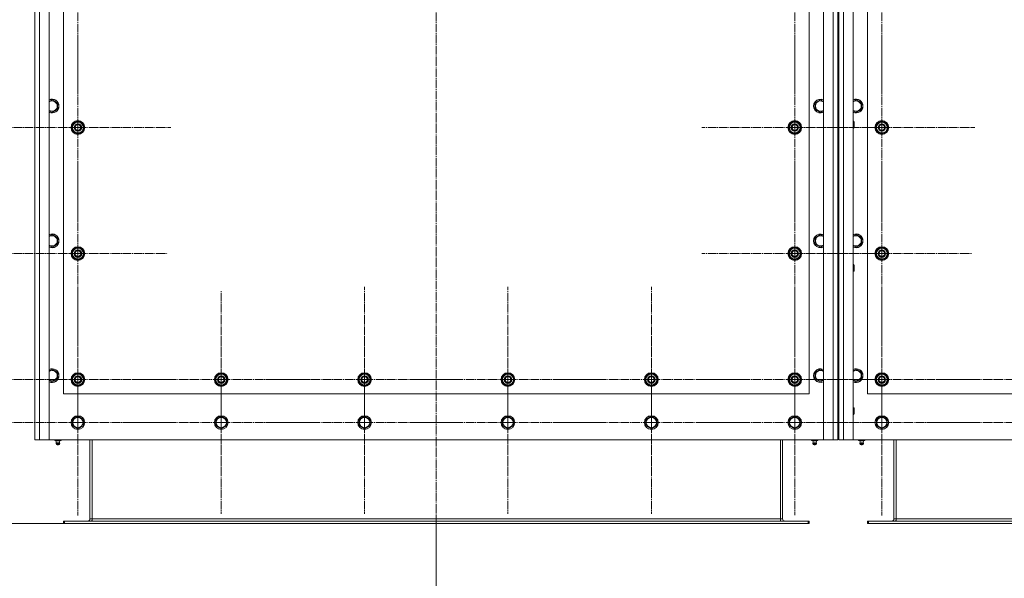
# Model space of a CAD drawing. Units: millimetres. Extents: x 0 to 32510, y -11 to 22275.
# Drawn here: x 3570 to 5287, y 7799 to 8774 of the extents above; entities that cross this region are included whole.
import ezdxf

# ---------------------------------------------------------------- set-up
doc = ezdxf.new("R2010")
doc.units = ezdxf.units.MM
doc.linetypes.add('K5LT_AXLED', pattern=[19.5, 15, -1.5, 1.5, -1.5])
doc.linetypes.add('K5LT_THIN', pattern=[0])
for name, color, linetype, true_color in [('DIM', 6, 'Continuous', 0xff00ff), ('OSI', 2, 'Continuous', 0xffff00), ('R', 1, 'Continuous', 0xff0000), ('WELDING', 7, 'Continuous', 0xffffff)]:
    doc.layers.add(name, color=color, linetype=linetype, true_color=true_color)

msp = doc.modelspace()

# ---------------------------------------------------------------- linework, layer by layer
at = {"layer": 'DIM', "color": 7, "linetype": 'K5LT_THIN', "lineweight": 18}
for p, q in [((3646.8, 7895.1), (2634.6, 7895.1)), ((4296.8, 7895.1), (4296.8, 6771.6))]:
    msp.add_line(p, q, dxfattribs=at)
at = {"layer": 'OSI', "color": 30, "linetype": 'K5LT_AXLED', "lineweight": 18, "true_color": 0xff8000}
for p, q in [((4296.8, 9703.3), (4296.8, 7825.3)), ((3671.8, 8806.1), (3671.8, 8651.1)), ((4921.8, 8806.1), (4921.8, 8644.1)), ((5073.8, 8806.1), (5073.8, 8651.1)), ((3671.8, 8586.1), (3671.8, 8748.1)), ((4921.8, 8586.1), (4921.8, 8748.1)), ((5073.8, 8586.1), (5073.8, 8748.1)), ((3671.8, 8586.1), (3509.8, 8586.1)), ((3671.8, 8586.1), (3833.8, 8586.1)), ((3671.8, 8586.1), (3671.8, 8424.1)), ((4921.8, 8586.1), (4759.8, 8586.1)), ((5073.8, 8586.1), (4911.8, 8586.1)), ((4921.8, 8586.1), (5083.8, 8586.1)), ((4921.8, 8586.1), (4921.8, 8424.1)), ((5073.8, 8586.1), (5235.8, 8586.1)), ((5073.8, 8586.1), (5073.8, 8424.1)), ((3671.8, 8366.1), (3671.8, 8522.6)), ((4921.8, 8366.1), (4921.8, 8528.1)), ((5073.8, 8366.1), (5073.8, 8522.6)), ((3671.8, 8366.1), (3515.3, 8366.1)), ((3671.8, 8366.1), (3828.3, 8366.1)), ((3671.8, 8366.1), (3671.8, 8209.6)), ((4921.8, 8366.1), (4759.8, 8366.1)), ((5073.8, 8366.1), (4917.3, 8366.1)), ((4921.8, 8366.1), (5083.8, 8366.1)), ((4921.8, 8366.1), (4921.8, 8204.1)), ((5073.8, 8366.1), (5230.3, 8366.1)), ((5073.8, 8366.1), (5073.8, 8209.6)), ((3671.8, 8146.1), (3671.8, 8308.1)), ((3921.8, 8146.1), (3921.8, 8302.1)), ((4171.8, 8146.1), (4171.8, 8308.1)), ((4421.8, 8146.1), (4421.8, 8308.1)), ((4671.8, 8146.1), (4671.8, 8308.1)), ((4921.8, 8146.1), (4921.8, 8308.1)), ((5073.8, 8146.1), (5073.8, 8308.1)), ((3671.8, 8071.1), (3671.8, 8233.1)), ((3921.8, 8071.1), (3921.8, 8230.1)), ((4171.8, 8071.1), (4171.8, 8230.1)), ((4421.8, 8071.1), (4421.8, 8230.1)), ((4671.8, 8071.1), (4671.8, 8230.1)), ((4921.8, 8071.1), (4921.8, 8232.9)), ((5073.8, 8071.1), (5073.8, 8233.1)), ((3671.8, 8146.1), (3509.8, 8146.1)), ((3671.8, 8146.1), (3833.8, 8146.1)), ((3671.8, 8146.1), (3671.8, 7984.1)), ((3921.8, 8146.1), (3765.8, 8146.1)), ((3921.8, 8146.1), (3921.8, 7990.1)), ((3921.8, 8146.1), (4077.8, 8146.1)), ((4171.8, 8146.1), (4009.8, 8146.1)), ((4171.8, 8146.1), (4171.8, 7984.1)), ((4171.8, 8146.1), (4333.8, 8146.1)), ((4421.8, 8146.1), (4259.8, 8146.1)), ((4421.8, 8146.1), (4583.8, 8146.1)), ((4421.8, 8146.1), (4421.8, 7984.1)), ((4671.8, 8146.1), (4509.8, 8146.1)), ((4671.8, 8146.1), (4671.8, 7984.1)), ((4671.8, 8146.1), (4833.8, 8146.1)), ((4921.8, 8146.1), (4759.8, 8146.1)), ((5073.8, 8146.1), (4911.8, 8146.1)), ((4921.8, 8146.1), (5083.8, 8146.1)), ((4921.8, 8146.1), (4921.8, 7984.1)), ((5073.8, 8146.1), (5235.8, 8146.1)), ((5073.8, 8146.1), (5073.8, 7984.1)), ((5323.8, 8146.1), (5167.8, 8146.1)), ((3671.8, 8071.1), (3509.8, 8071.1)), ((3671.8, 8071.1), (3833.8, 8071.1)), ((3671.8, 8071.1), (3671.8, 7909.1)), ((3921.8, 8071.1), (3762.8, 8071.1)), ((3921.8, 8071.1), (4080.8, 8071.1)), ((3921.8, 8071.1), (3921.8, 7912.1)), ((4171.8, 8071.1), (4012.8, 8071.1)), ((4171.8, 8071.1), (4330.8, 8071.1)), ((4171.8, 8071.1), (4171.8, 7912.1)), ((4421.8, 8071.1), (4262.8, 8071.1)), ((4421.8, 8071.1), (4580.8, 8071.1)), ((4421.8, 8071.1), (4421.8, 7912.1)), ((4671.8, 8071.1), (4512.8, 8071.1)), ((4671.8, 8071.1), (4830.8, 8071.1)), ((4671.8, 8071.1), (4671.8, 7912.1)), ((4921.8, 8071.1), (4760, 8071.1)), ((5073.8, 8071.1), (4911.8, 8071.1)), ((4921.8, 8071.1), (5083.6, 8071.1)), ((4921.8, 8071.1), (4921.8, 7909.3)), ((5073.8, 8071.1), (5235.8, 8071.1)), ((5073.8, 8071.1), (5073.8, 7909.1)), ((5323.8, 8071.1), (5164.8, 8071.1))]:
    msp.add_line(p, q, dxfattribs=at)
at = {"layer": 'R', "color": 7, "linetype": 'K5LT_THIN', "lineweight": 18}
for p, q in [((3596.8, 8041.1), (3596.8, 9641.1)), ((3604.8, 9641.1), (3604.8, 8041.1)), ((3621.8, 9641.1), (3621.8, 8041.1)), ((4971.8, 8041.1), (4971.8, 9641.1)), ((4988.8, 8041.1), (4988.8, 9641.1)), ((4996.8, 9641.1), (4996.8, 8041.1)), ((4998.8, 8041.1), (4998.8, 9641.1)), ((5006.8, 9641.1), (5006.8, 8041.1)), ((5023.8, 9641.1), (5023.8, 8041.1)), ((3596.8, 9371.1), (3596.8, 8111.1)), ((3646.8, 9271.1), (3646.8, 8121.1)), ((4946.8, 8121.1), (4946.8, 9271.1)), ((5048.8, 9271.1), (5048.8, 8121.1)), ((4996.8, 8597.1), (4996.8, 9085.1)), ((4998.8, 9085.1), (4998.8, 8597.1)), ((4996.8, 8737.1), (4998.8, 8737.1)), ((4996.8, 8725.1), (4998.8, 8725.1)), ((3626.8, 8634.5), (3636.3, 8629)), ((3636.3, 8629), (3636.3, 8623.5)), ((3636.3, 8623.5), (3636.3, 8618)), ((4957.3, 8629), (4966.8, 8634.5)), ((4957.3, 8618), (4957.3, 8629)), ((5028.8, 8634.5), (5038.3, 8629)), ((5038.3, 8629), (5038.3, 8623.5)), ((5038.3, 8623.5), (5038.3, 8618)), ((3636.3, 8618), (3626.8, 8612.5)), ((4966.8, 8612.5), (4957.3, 8618)), ((5038.3, 8618), (5028.8, 8612.5)), ((3662.3, 8591.6), (3671.8, 8597.1)), ((3662.3, 8586.1), (3662.3, 8591.6)), ((3662.3, 8580.6), (3662.3, 8586.1)), ((3671.8, 8597.1), (3681.3, 8591.6)), ((3681.3, 8591.6), (3681.3, 8586.1)), ((3682.2, 8587.1), (3681.3, 8587.1)), ((3681.3, 8586.1), (3681.3, 8580.6)), ((4912.3, 8591.6), (4921.8, 8597.1)), ((4912.3, 8586.1), (4912.3, 8591.6)), ((4912.3, 8580.6), (4912.3, 8586.1)), ((4921.8, 8597.1), (4931.3, 8591.6)), ((4931.3, 8591.6), (4931.3, 8586.1)), ((4932.2, 8587.1), (4931.3, 8587.1)), ((4931.3, 8586.1), (4931.3, 8580.6)), ((4996.8, 8597.1), (4998.8, 8597.1)), ((5023.8, 8597.1), (5024.7, 8597.1)), ((5024.7, 8597.1), (5025.3, 8596.1)), ((5024.7, 8597.1), (5024.7, 8585.1)), ((5024.7, 8585.1), (5025.3, 8586.1)), ((5025.3, 8596.1), (5025.3, 8586.1)), ((5064.3, 8591.6), (5073.8, 8597.1)), ((5064.3, 8586.1), (5064.3, 8591.6)), ((5064.3, 8580.6), (5064.3, 8586.1)), ((5073.8, 8597.1), (5083.3, 8591.6)), ((5083.3, 8591.6), (5083.3, 8586.1)), ((5084.2, 8587.1), (5083.3, 8587.1)), ((5083.3, 8586.1), (5083.3, 8580.6)), ((3671.8, 8575.1), (3662.3, 8580.6)), ((3681.3, 8580.6), (3671.8, 8575.1)), ((3681.3, 8585), (3682.2, 8585)), ((3681.3, 8583.8), (3682, 8583.8)), ((4921.8, 8575.1), (4912.3, 8580.6)), ((4931.3, 8580.6), (4921.8, 8575.1)), ((4931.3, 8585), (4932.2, 8585)), ((4931.3, 8583.8), (4932, 8583.8)), ((4996.8, 8347.1), (4996.8, 8585.1)), ((4996.8, 8585.1), (4998.8, 8585.1)), ((4998.8, 8585.1), (4998.8, 8347.1)), ((5023.8, 8585.1), (5024.7, 8585.1)), ((5073.8, 8575.1), (5064.3, 8580.6)), ((5083.3, 8580.6), (5073.8, 8575.1)), ((5083.3, 8585), (5084.2, 8585)), ((5083.3, 8583.8), (5084, 8583.8)), ((4996.8, 8477.1), (4998.8, 8477.1)), ((4996.8, 8465.1), (4998.8, 8465.1)), ((3626.8, 8399.3), (3636.3, 8393.8)), ((4957.3, 8393.8), (4966.8, 8399.3)), ((5028.8, 8399.3), (5038.3, 8393.8)), ((3636.3, 8382.8), (3626.8, 8377.3)), ((3636.3, 8393.8), (3636.3, 8388.3)), ((3636.3, 8388.3), (3636.3, 8382.8)), ((4957.3, 8382.8), (4957.3, 8393.8)), ((4966.8, 8377.3), (4957.3, 8382.8)), ((5038.3, 8382.8), (5028.8, 8377.3)), ((5038.3, 8393.8), (5038.3, 8388.3)), ((5038.3, 8388.3), (5038.3, 8382.8)), ((3662.3, 8371.6), (3671.8, 8377.1)), ((3662.3, 8366.1), (3662.3, 8371.6)), ((3662.3, 8360.6), (3662.3, 8366.1)), ((3671.8, 8377.1), (3681.3, 8371.6)), ((3681.3, 8371.6), (3681.3, 8366.1)), ((3682.2, 8367.1), (3681.3, 8367.1)), ((3681.3, 8366.1), (3681.3, 8360.6)), ((3681.3, 8365), (3682.2, 8365)), ((3681.3, 8363.8), (3682, 8363.8)), ((4912.3, 8371.6), (4921.8, 8377.1)), ((4912.3, 8366.1), (4912.3, 8371.6)), ((4912.3, 8360.6), (4912.3, 8366.1)), ((4921.8, 8377.1), (4931.3, 8371.6)), ((4931.3, 8371.6), (4931.3, 8366.1)), ((4932.2, 8367.1), (4931.3, 8367.1)), ((4931.3, 8366.1), (4931.3, 8360.6)), ((4931.3, 8365), (4932.2, 8365)), ((4931.3, 8363.8), (4932, 8363.8)), ((5064.3, 8371.6), (5073.8, 8377.1)), ((5064.3, 8366.1), (5064.3, 8371.6)), ((5064.3, 8360.6), (5064.3, 8366.1)), ((5073.8, 8377.1), (5083.3, 8371.6)), ((5083.3, 8371.6), (5083.3, 8366.1)), ((5084.2, 8367.1), (5083.3, 8367.1)), ((5083.3, 8366.1), (5083.3, 8360.6)), ((5083.3, 8365), (5084.2, 8365)), ((5083.3, 8363.8), (5084, 8363.8)), ((3671.8, 8355.1), (3662.3, 8360.6)), ((3681.3, 8360.6), (3671.8, 8355.1)), ((4921.8, 8355.1), (4912.3, 8360.6)), ((4931.3, 8360.6), (4921.8, 8355.1)), ((4996.8, 8347.1), (4998.8, 8347.1)), ((5023.8, 8347.1), (5024.7, 8347.1)), ((5024.7, 8347.1), (5025.3, 8346.1)), ((5024.7, 8347.1), (5024.7, 8335.1)), ((5025.3, 8346.1), (5025.3, 8336.1)), ((5073.8, 8355.1), (5064.3, 8360.6)), ((5083.3, 8360.6), (5073.8, 8355.1)), ((4996.8, 8111.1), (4996.8, 8335.1)), ((4996.8, 8335.1), (4998.8, 8335.1)), ((4998.8, 8335.1), (4998.8, 8111.1)), ((5023.8, 8335.1), (5024.7, 8335.1)), ((5024.7, 8335.1), (5025.3, 8336.1)), ((4996.8, 8217.1), (4998.8, 8217.1)), ((4996.8, 8205.1), (4998.8, 8205.1)), ((3626.8, 8164.1), (3636.3, 8158.6)), ((3636.3, 8158.6), (3636.3, 8153.1)), ((3662.3, 8151.6), (3671.8, 8157.1)), ((3671.8, 8157.1), (3681.3, 8151.6)), ((3912.3, 8151.6), (3921.8, 8157.1)), ((3921.8, 8157.1), (3931.3, 8151.6)), ((4162.3, 8151.6), (4171.8, 8157.1)), ((4171.8, 8157.1), (4181.3, 8151.6)), ((4412.3, 8151.6), (4421.8, 8157.1)), ((4421.8, 8157.1), (4431.3, 8151.6)), ((4662.3, 8151.6), (4671.8, 8157.1)), ((4671.8, 8157.1), (4681.3, 8151.6)), ((4912.3, 8151.6), (4921.8, 8157.1)), ((4921.8, 8157.1), (4931.3, 8151.6)), ((4957.3, 8158.6), (4966.8, 8164.1)), ((4957.3, 8147.6), (4957.3, 8158.6)), ((5028.8, 8164.1), (5038.3, 8158.6)), ((5038.3, 8158.6), (5038.3, 8153.1)), ((5064.3, 8151.6), (5073.8, 8157.1)), ((5073.8, 8157.1), (5083.3, 8151.6)), ((3636.3, 8147.6), (3626.8, 8142.1)), ((3636.3, 8153.1), (3636.3, 8147.6)), ((3662.3, 8146.1), (3662.3, 8151.6)), ((3662.3, 8140.6), (3662.3, 8146.1)), ((3671.8, 8135.1), (3662.3, 8140.6)), ((3681.3, 8140.6), (3671.8, 8135.1)), ((3681.3, 8151.6), (3681.3, 8146.1)), ((3682.2, 8147.1), (3681.3, 8147.1)), ((3681.3, 8146.1), (3681.3, 8140.6)), ((3681.3, 8145), (3682.2, 8145)), ((3681.3, 8143.8), (3682, 8143.8)), ((3912.3, 8146.1), (3912.3, 8151.6)), ((3912.3, 8140.6), (3912.3, 8146.1)), ((3921.8, 8135.1), (3912.3, 8140.6)), ((3931.3, 8140.6), (3921.8, 8135.1)), ((3931.3, 8151.6), (3931.3, 8146.1)), ((3932.2, 8147.1), (3931.3, 8147.1)), ((3931.3, 8146.1), (3931.3, 8140.6)), ((3931.3, 8145), (3932.2, 8145)), ((3931.3, 8143.8), (3932, 8143.8)), ((4162.3, 8146.1), (4162.3, 8151.6)), ((4162.3, 8140.6), (4162.3, 8146.1)), ((4171.8, 8135.1), (4162.3, 8140.6)), ((4181.3, 8140.6), (4171.8, 8135.1)), ((4181.3, 8151.6), (4181.3, 8146.1)), ((4182.2, 8147.1), (4181.3, 8147.1)), ((4181.3, 8146.1), (4181.3, 8140.6)), ((4181.3, 8145), (4182.2, 8145)), ((4181.3, 8143.8), (4182, 8143.8)), ((4412.3, 8146.1), (4412.3, 8151.6)), ((4412.3, 8140.6), (4412.3, 8146.1)), ((4421.8, 8135.1), (4412.3, 8140.6)), ((4431.3, 8140.6), (4421.8, 8135.1)), ((4431.3, 8151.6), (4431.3, 8146.1)), ((4432.2, 8147.1), (4431.3, 8147.1)), ((4431.3, 8146.1), (4431.3, 8140.6)), ((4431.3, 8145), (4432.2, 8145)), ((4431.3, 8143.8), (4432, 8143.8)), ((4662.3, 8146.1), (4662.3, 8151.6)), ((4662.3, 8140.6), (4662.3, 8146.1)), ((4671.8, 8135.1), (4662.3, 8140.6)), ((4681.3, 8140.6), (4671.8, 8135.1)), ((4681.3, 8151.6), (4681.3, 8146.1)), ((4682.2, 8147.1), (4681.3, 8147.1)), ((4681.3, 8146.1), (4681.3, 8140.6)), ((4681.3, 8145), (4682.2, 8145)), ((4681.3, 8143.8), (4682, 8143.8)), ((4912.3, 8146.1), (4912.3, 8151.6)), ((4912.3, 8140.6), (4912.3, 8146.1)), ((4921.8, 8135.1), (4912.3, 8140.6)), ((4931.3, 8140.6), (4921.8, 8135.1)), ((4931.3, 8151.6), (4931.3, 8146.1)), ((4932.2, 8147.1), (4931.3, 8147.1)), ((4931.3, 8146.1), (4931.3, 8140.6)), ((4931.3, 8145), (4932.2, 8145)), ((4931.3, 8143.8), (4932, 8143.8)), ((4966.8, 8142.1), (4957.3, 8147.6)), ((5038.3, 8147.6), (5028.8, 8142.1)), ((5038.3, 8153.1), (5038.3, 8147.6)), ((5064.3, 8146.1), (5064.3, 8151.6)), ((5064.3, 8140.6), (5064.3, 8146.1)), ((5073.8, 8135.1), (5064.3, 8140.6)), ((5083.3, 8140.6), (5073.8, 8135.1)), ((5083.3, 8151.6), (5083.3, 8146.1)), ((5084.2, 8147.1), (5083.3, 8147.1)), ((5083.3, 8146.1), (5083.3, 8140.6)), ((5083.3, 8145), (5084.2, 8145)), ((5083.3, 8143.8), (5084, 8143.8)), ((3596.8, 8111.1), (3596.8, 8093.1)), ((3646.8, 8121.1), (4946.8, 8121.1)), ((4996.8, 8097.1), (4996.8, 8111.1)), ((4998.8, 8111.1), (4998.8, 8097.1)), ((5048.8, 8121.1), (6348.8, 8121.1)), ((3596.8, 8093.1), (3596.8, 8049.1)), ((4996.8, 8097.1), (4998.8, 8097.1)), ((5023.8, 8097.1), (5024.7, 8097.1)), ((5024.7, 8097.1), (5025.3, 8096.1)), ((5024.7, 8097.1), (5024.7, 8085.1)), ((5025.3, 8096.1), (5025.3, 8086.1)), ((3662.3, 8076.6), (3671.8, 8082.1)), ((3662.3, 8065.6), (3662.3, 8076.6)), ((3671.8, 8082.1), (3681.3, 8076.6)), ((3681.3, 8076.6), (3681.3, 8071.1)), ((3681.3, 8071.1), (3681.3, 8065.6)), ((3912.3, 8076.6), (3921.8, 8082.1)), ((3912.3, 8065.6), (3912.3, 8076.6)), ((3921.8, 8082.1), (3931.3, 8076.6)), ((3931.3, 8076.6), (3931.3, 8071.1)), ((3931.3, 8071.1), (3931.3, 8065.6)), ((4162.3, 8076.6), (4171.8, 8082.1)), ((4162.3, 8065.6), (4162.3, 8076.6)), ((4171.8, 8082.1), (4181.3, 8076.6)), ((4181.3, 8076.6), (4181.3, 8071.1)), ((4181.3, 8071.1), (4181.3, 8065.6)), ((4412.3, 8076.6), (4421.8, 8082.1)), ((4412.3, 8065.6), (4412.3, 8076.6)), ((4421.8, 8082.1), (4431.3, 8076.6)), ((4431.3, 8076.6), (4431.3, 8071.1)), ((4431.3, 8071.1), (4431.3, 8065.6)), ((4662.3, 8076.6), (4671.8, 8082.1)), ((4662.3, 8065.6), (4662.3, 8076.6)), ((4671.8, 8082.1), (4681.3, 8076.6)), ((4681.3, 8076.6), (4681.3, 8071.1)), ((4681.3, 8071.1), (4681.3, 8065.6)), ((4912.3, 8076.6), (4921.8, 8082.1)), ((4912.3, 8065.6), (4912.3, 8076.6)), ((4921.8, 8082.1), (4931.3, 8076.6)), ((4931.3, 8076.6), (4931.3, 8071.1)), ((4931.3, 8071.1), (4931.3, 8065.6)), ((4996.8, 8049.1), (4996.8, 8085.1)), ((4996.8, 8085.1), (4998.8, 8085.1)), ((4996.8, 8077.1), (4998.8, 8077.1)), ((4998.8, 8085.1), (4998.8, 8049.1)), ((5023.8, 8085.1), (5024.7, 8085.1)), ((5024.7, 8085.1), (5025.3, 8086.1)), ((5064.3, 8076.6), (5073.8, 8082.1)), ((5064.3, 8065.6), (5064.3, 8076.6)), ((5073.8, 8082.1), (5083.3, 8076.6)), ((5083.3, 8076.6), (5083.3, 8071.1)), ((5083.3, 8071.1), (5083.3, 8065.6)), ((3671.8, 8060.1), (3662.3, 8065.6)), ((3681.3, 8065.6), (3671.8, 8060.1)), ((3921.8, 8060.1), (3912.3, 8065.6)), ((3931.3, 8065.6), (3921.8, 8060.1)), ((4171.8, 8060.1), (4162.3, 8065.6)), ((4181.3, 8065.6), (4171.8, 8060.1)), ((4421.8, 8060.1), (4412.3, 8065.6)), ((4431.3, 8065.6), (4421.8, 8060.1)), ((4671.8, 8060.1), (4662.3, 8065.6)), ((4681.3, 8065.6), (4671.8, 8060.1)), ((4921.8, 8060.1), (4912.3, 8065.6)), ((4931.3, 8065.6), (4921.8, 8060.1)), ((4996.8, 8065.1), (4998.8, 8065.1)), ((5073.8, 8060.1), (5064.3, 8065.6)), ((5083.3, 8065.6), (5073.8, 8060.1)), ((3596.8, 8049.1), (3596.8, 8045.1)), ((3604.8, 8041.1), (3596.8, 8041.1)), ((3621.8, 8041.1), (3604.8, 8041.1)), ((3621.8, 8041.1), (4971.8, 8041.1)), ((3631.3, 8039.6), (3631.3, 8041.1)), ((3631.3, 8039.6), (3636.8, 8039.6)), ((3634.1, 8036.9), (3633.3, 8039.6)), ((3634.1, 8036.9), (3639.4, 8036.9)), ((3634.5, 8036.9), (3634.1, 8036.9)), ((3639.4, 8036.9), (3634.5, 8036.9)), ((3636.8, 8039.6), (3636.8, 8041.1)), ((3636.8, 8039.6), (3642.3, 8039.6)), ((3639.4, 8036.9), (3640.3, 8039.6)), ((3642.3, 8039.6), (3642.3, 8041.1)), ((3692.8, 8041.1), (3692.8, 7903.1)), ((3696.8, 7903.1), (3696.8, 8041.1)), ((4896.8, 7903.1), (4896.8, 8041.1)), ((4900.8, 7903.1), (4900.8, 8041.1)), ((4951.3, 8039.6), (4951.3, 8041.1)), ((4951.3, 8039.6), (4956.8, 8039.6)), ((4954.1, 8036.9), (4953.3, 8039.6)), ((4959.4, 8036.9), (4954.1, 8036.9)), ((4954.1, 8036.9), (4954.5, 8036.9)), ((4954.5, 8036.9), (4959.4, 8036.9)), ((4956.8, 8039.6), (4956.8, 8041.1)), ((4956.8, 8039.6), (4962.3, 8039.6)), ((4959.4, 8036.9), (4960.3, 8039.6)), ((4962.3, 8039.6), (4962.3, 8041.1)), ((4988.8, 8041.1), (4971.8, 8041.1)), ((4996.8, 8041.1), (4988.8, 8041.1)), ((4996.8, 8045.1), (4996.8, 8049.1)), ((4998.8, 8049.1), (4998.8, 8045.1)), ((5006.8, 8041.1), (4998.8, 8041.1)), ((5023.8, 8041.1), (5006.8, 8041.1)), ((5023.8, 8041.1), (6373.8, 8041.1)), ((5033.3, 8039.6), (5033.3, 8041.1)), ((5033.3, 8039.6), (5038.8, 8039.6)), ((5036.1, 8036.9), (5035.3, 8039.6)), ((5036.1, 8036.9), (5041.4, 8036.9)), ((5036.5, 8036.9), (5036.1, 8036.9)), ((5041.4, 8036.9), (5036.5, 8036.9)), ((5038.8, 8039.6), (5038.8, 8041.1)), ((5038.8, 8039.6), (5044.3, 8039.6)), ((5041.4, 8036.9), (5042.3, 8039.6)), ((5044.3, 8039.6), (5044.3, 8041.1)), ((5094.8, 8041.1), (5094.8, 7903.1)), ((5098.8, 7903.1), (5098.8, 8041.1)), ((3633.6, 8034.4), (3634.7, 8032.6)), ((3634, 8034.4), (3633.6, 8034.4)), ((3634, 8034.4), (3633.6, 8034.4)), ((3640, 8034.4), (3634, 8034.4)), ((3640, 8034.4), (3634, 8034.4)), ((3635, 8032.6), (3634.7, 8032.6)), ((3638.9, 8032.6), (3635, 8032.6)), ((3640, 8034.4), (3638.9, 8032.6)), ((4960, 8034.4), (4953.6, 8034.4)), ((4953.6, 8034.4), (4954.7, 8032.6)), ((4960, 8034.4), (4953.6, 8034.4)), ((4958.9, 8032.6), (4954.7, 8032.6)), ((4960, 8034.4), (4958.9, 8032.6)), ((5035.6, 8034.4), (5036.7, 8032.6)), ((5036, 8034.4), (5035.6, 8034.4)), ((5036, 8034.4), (5035.6, 8034.4)), ((5042, 8034.4), (5036, 8034.4)), ((5042, 8034.4), (5036, 8034.4)), ((5037, 8032.6), (5036.7, 8032.6)), ((5040.9, 8032.6), (5037, 8032.6)), ((5042, 8034.4), (5040.9, 8032.6)), ((3646.8, 7899.1), (3646.8, 7895.1)), ((3648.3, 7899.1), (3646.8, 7899.1)), ((4945.3, 7899.1), (3648.3, 7899.1)), ((3648.3, 7899.1), (3648.3, 7895.1)), ((3692.8, 7903.1), (3696.8, 7903.1)), ((4896.8, 7903.1), (3696.8, 7903.1)), ((3696.8, 7899.1), (3696.8, 7903.1)), ((4896.8, 7899.1), (4896.8, 7903.1)), ((4896.8, 7903.1), (4900.8, 7903.1)), ((4945.3, 7899.1), (4945.3, 7895.1)), ((4946.8, 7899.1), (4945.3, 7899.1)), ((4946.8, 7899.1), (4946.8, 7895.1)), ((5048.8, 7899.1), (5048.8, 7895.1)), ((5050.3, 7899.1), (5048.8, 7899.1)), ((6347.3, 7899.1), (5050.3, 7899.1)), ((5050.3, 7899.1), (5050.3, 7895.1)), ((5094.8, 7903.1), (5098.8, 7903.1)), ((6298.8, 7903.1), (5098.8, 7903.1)), ((5098.8, 7899.1), (5098.8, 7903.1)), ((3648.3, 7895.1), (3646.8, 7895.1)), ((4945.3, 7895.1), (3648.3, 7895.1)), ((4946.8, 7895.1), (4945.3, 7895.1)), ((5050.3, 7895.1), (5048.8, 7895.1)), ((6347.3, 7895.1), (5050.3, 7895.1))]:
    msp.add_line(p, q, dxfattribs=at)
for centre, radius in [((3671.8, 8586.1), 12), ((3671.8, 8586.1), 11.8), ((3671.8, 8586.1), 6.5), ((3671.8, 8586.1), 6), ((3671.8, 8586.1), 5), ((4921.8, 8586.1), 12), ((4921.8, 8586.1), 11.8), ((4921.8, 8586.1), 6.5), ((4921.8, 8586.1), 6), ((4921.8, 8586.1), 5), ((5073.8, 8586.1), 12), ((5073.8, 8586.1), 11.8), ((5073.8, 8586.1), 6.5), ((5073.8, 8586.1), 6), ((5073.8, 8586.1), 5), ((3671.8, 8366.1), 12), ((3671.8, 8366.1), 11.8), ((3671.8, 8366.1), 6.5), ((3671.8, 8366.1), 6), ((3671.8, 8366.1), 5), ((4921.8, 8366.1), 12), ((4921.8, 8366.1), 11.8), ((4921.8, 8366.1), 6.5), ((4921.8, 8366.1), 6), ((4921.8, 8366.1), 5), ((5073.8, 8366.1), 12), ((5073.8, 8366.1), 11.8), ((5073.8, 8366.1), 6.5), ((5073.8, 8366.1), 6), ((5073.8, 8366.1), 5), ((3671.8, 8146.1), 12), ((3671.8, 8146.1), 11.8), ((3921.8, 8146.1), 12), ((3921.8, 8146.1), 11.8), ((4171.8, 8146.1), 12), ((4171.8, 8146.1), 11.8), ((4421.8, 8146.1), 12), ((4421.8, 8146.1), 11.8), ((4671.8, 8146.1), 12), ((4671.8, 8146.1), 11.8), ((4921.8, 8146.1), 12), ((4921.8, 8146.1), 11.8), ((5073.8, 8146.1), 12), ((5073.8, 8146.1), 11.8), ((3671.8, 8146.1), 6.5), ((3671.8, 8146.1), 6), ((3671.8, 8146.1), 5), ((3921.8, 8146.1), 6.5), ((3921.8, 8146.1), 6), ((3921.8, 8146.1), 5), ((4171.8, 8146.1), 6.5), ((4171.8, 8146.1), 6), ((4171.8, 8146.1), 5), ((4421.8, 8146.1), 6.5), ((4421.8, 8146.1), 6), ((4421.8, 8146.1), 5), ((4671.8, 8146.1), 6.5), ((4671.8, 8146.1), 6), ((4671.8, 8146.1), 5), ((4921.8, 8146.1), 6.5), ((4921.8, 8146.1), 6), ((4921.8, 8146.1), 5), ((5073.8, 8146.1), 6.5), ((5073.8, 8146.1), 6), ((5073.8, 8146.1), 5), ((3671.8, 8071.1), 12), ((3671.8, 8071.1), 11.8), ((3671.8, 8071.1), 8.97), ((3921.8, 8071.1), 12), ((3921.8, 8071.1), 11.8), ((3921.8, 8071.1), 8.97), ((4171.8, 8071.1), 12), ((4171.8, 8071.1), 11.8), ((4171.8, 8071.1), 8.97), ((4421.8, 8071.1), 12), ((4421.8, 8071.1), 11.8), ((4421.8, 8071.1), 8.97), ((4671.8, 8071.1), 12), ((4671.8, 8071.1), 11.8), ((4671.8, 8071.1), 8.97), ((4921.8, 8071.1), 12), ((4921.8, 8071.1), 11.8), ((4921.8, 8071.1), 8.97), ((5073.8, 8071.1), 12), ((5073.8, 8071.1), 11.8), ((5073.8, 8071.1), 8.97)]:
    msp.add_circle(centre, radius, dxfattribs=at)
for centre, radius, start, end in [((3626.8, 8623.5), 12, 0, 114.6243), ((3626.8, 8623.5), 11.8, 0, 115.0095), ((3626.8, 8623.5), 8.97, 0, 123.8664), ((3626.8, 8623.5), 8.97, 236.1336, 0), ((3626.8, 8623.5), 11.8, 244.9905, 0), ((3626.8, 8623.5), 12, 245.3757, 0), ((4966.8, 8623.5), 12, 65.3757, 294.6243), ((4966.8, 8623.5), 11.8, 64.9905, 295.0095), ((4966.8, 8623.5), 8.97, 56.1336, 303.8664), ((5028.8, 8623.5), 12, 0, 114.6243), ((5028.8, 8623.5), 11.8, 0, 115.0095), ((5028.8, 8623.5), 8.97, 0, 123.8664), ((5028.8, 8623.5), 8.97, 236.1336, 0), ((5028.8, 8623.5), 11.8, 244.9905, 0), ((5028.8, 8623.5), 12, 245.3757, 0), ((3671.8, 8586.1), 10.5, 154.7912, 205.2088), ((3671.8, 8586.1), 9.5, 0, 180), ((3671.8, 8586.1), 9.5, 180, 0), ((3671.8, 8586.1), 10.5, 94.7912, 145.2088), ((3671.8, 8586.1), 10.5, 34.7912, 85.2088), ((3671.8, 8586.1), 10.5, 5.5324, 25.2088), ((4921.8, 8586.1), 10.5, 154.7912, 205.2088), ((4921.8, 8586.1), 9.5, 0, 180), ((4921.8, 8586.1), 9.5, 180, 0), ((4921.8, 8586.1), 10.5, 94.7912, 145.2088), ((4921.8, 8586.1), 10.5, 34.7912, 85.2088), ((4921.8, 8586.1), 10.5, 5.5324, 25.2088), ((5073.8, 8586.1), 10.5, 154.7912, 205.2088), ((5073.8, 8586.1), 9.5, 0, 180), ((5073.8, 8586.1), 9.5, 180, 0), ((5073.8, 8586.1), 10.5, 94.7912, 145.2088), ((5073.8, 8586.1), 10.5, 34.7912, 85.2088), ((5073.8, 8586.1), 10.5, 5.5324, 25.2088), ((3671.8, 8586.1), 10.5, 214.7912, 265.2088), ((3671.8, 8586.1), 10.5, 274.7912, 325.2088), ((3671.8, 8586.1), 10.5, 334.7912, 347.3589), ((3671.8, 8586.1), 10.5, 347.3589, 353.8105), ((4921.8, 8586.1), 10.5, 214.7912, 265.2088), ((4921.8, 8586.1), 10.5, 274.7912, 325.2088), ((4921.8, 8586.1), 10.5, 334.7912, 347.3589), ((4921.8, 8586.1), 10.5, 347.3589, 353.8105), ((5073.8, 8586.1), 10.5, 214.7912, 265.2088), ((5073.8, 8586.1), 10.5, 274.7912, 325.2088), ((5073.8, 8586.1), 10.5, 334.7912, 347.3589), ((5073.8, 8586.1), 10.5, 347.3589, 353.8105), ((3626.8, 8388.3), 12, 0, 114.6243), ((3626.8, 8388.3), 11.8, 0, 115.0095), ((3626.8, 8388.3), 8.97, 0, 123.8664), ((4966.8, 8388.3), 12, 65.3757, 294.6243), ((4966.8, 8388.3), 11.8, 64.9905, 295.0095), ((4966.8, 8388.3), 8.97, 56.1336, 303.8664), ((5028.8, 8388.3), 12, 0, 114.6243), ((5028.8, 8388.3), 11.8, 0, 115.0095), ((5028.8, 8388.3), 8.97, 0, 123.8664), ((3626.8, 8388.3), 11.8, 244.9905, 0), ((3626.8, 8388.3), 12, 245.3757, 0), ((3626.8, 8388.3), 8.97, 236.1336, 0), ((5028.8, 8388.3), 8.97, 236.1336, 0), ((5028.8, 8388.3), 11.8, 244.9905, 0), ((5028.8, 8388.3), 12, 245.3757, 0), ((3671.8, 8366.1), 10.5, 154.7912, 205.2088), ((3671.8, 8366.1), 9.5, 0, 180), ((3671.8, 8366.1), 9.5, 180, 0), ((3671.8, 8366.1), 10.5, 94.7912, 145.2088), ((3671.8, 8366.1), 10.5, 34.7912, 85.2088), ((3671.8, 8366.1), 10.5, 5.5324, 25.2088), ((3671.8, 8366.1), 10.5, 334.7912, 347.3589), ((3671.8, 8366.1), 10.5, 347.3589, 353.8105), ((4921.8, 8366.1), 10.5, 154.7912, 205.2088), ((4921.8, 8366.1), 9.5, 0, 180), ((4921.8, 8366.1), 9.5, 180, 0), ((4921.8, 8366.1), 10.5, 94.7912, 145.2088), ((4921.8, 8366.1), 10.5, 34.7912, 85.2088), ((4921.8, 8366.1), 10.5, 5.5324, 25.2088), ((4921.8, 8366.1), 10.5, 334.7912, 347.3589), ((4921.8, 8366.1), 10.5, 347.3589, 353.8105), ((5073.8, 8366.1), 10.5, 154.7912, 205.2088), ((5073.8, 8366.1), 9.5, 0, 180), ((5073.8, 8366.1), 9.5, 180, 0), ((5073.8, 8366.1), 10.5, 94.7912, 145.2088), ((5073.8, 8366.1), 10.5, 34.7912, 85.2088), ((5073.8, 8366.1), 10.5, 5.5324, 25.2088), ((5073.8, 8366.1), 10.5, 334.7912, 347.3589), ((5073.8, 8366.1), 10.5, 347.3589, 353.8105), ((3671.8, 8366.1), 10.5, 214.7912, 265.2088), ((3671.8, 8366.1), 10.5, 274.7912, 325.2088), ((4921.8, 8366.1), 10.5, 214.7912, 265.2088), ((4921.8, 8366.1), 10.5, 274.7912, 325.2088), ((5073.8, 8366.1), 10.5, 214.7912, 265.2088), ((5073.8, 8366.1), 10.5, 274.7912, 325.2088), ((3626.8, 8153.1), 12, 0, 114.6243), ((3626.8, 8153.1), 11.8, 0, 115.0095), ((3626.8, 8153.1), 8.97, 0, 123.8664), ((3671.8, 8146.1), 10.5, 94.7912, 145.2088), ((3671.8, 8146.1), 10.5, 34.7912, 85.2088), ((3921.8, 8146.1), 10.5, 94.7912, 145.2088), ((3921.8, 8146.1), 10.5, 34.7912, 85.2088), ((4171.8, 8146.1), 10.5, 94.7912, 145.2088), ((4171.8, 8146.1), 10.5, 34.7912, 85.2088), ((4421.8, 8146.1), 10.5, 94.7912, 145.2088), ((4421.8, 8146.1), 10.5, 34.7912, 85.2088), ((4671.8, 8146.1), 10.5, 94.7912, 145.2088), ((4671.8, 8146.1), 10.5, 34.7912, 85.2088), ((4921.8, 8146.1), 10.5, 94.7912, 145.2088), ((4921.8, 8146.1), 10.5, 34.7912, 85.2088), ((4966.8, 8153.1), 12, 65.3757, 294.6243), ((4966.8, 8153.1), 11.8, 64.9905, 295.0095), ((4966.8, 8153.1), 8.97, 56.1336, 303.8664), ((5028.8, 8153.1), 12, 0, 114.6243), ((5028.8, 8153.1), 11.8, 0, 115.0095), ((5028.8, 8153.1), 8.97, 0, 123.8664), ((5073.8, 8146.1), 10.5, 94.7912, 145.2088), ((5073.8, 8146.1), 10.5, 34.7912, 85.2088), ((3626.8, 8153.1), 11.8, 244.9905, 0), ((3626.8, 8153.1), 12, 245.3757, 0), ((3626.8, 8153.1), 8.97, 236.1336, 0), ((3671.8, 8146.1), 10.5, 154.7912, 205.2088), ((3671.8, 8146.1), 9.5, 0, 180), ((3671.8, 8146.1), 9.5, 180, 0), ((3671.8, 8146.1), 10.5, 214.7912, 265.2088), ((3671.8, 8146.1), 10.5, 274.7912, 325.2088), ((3671.8, 8146.1), 10.5, 5.5324, 25.2088), ((3671.8, 8146.1), 10.5, 334.7912, 347.3589), ((3671.8, 8146.1), 10.5, 347.3589, 353.8105), ((3921.8, 8146.1), 10.5, 154.7912, 205.2088), ((3921.8, 8146.1), 9.5, 0, 180), ((3921.8, 8146.1), 9.5, 180, 0), ((3921.8, 8146.1), 10.5, 214.7912, 265.2088), ((3921.8, 8146.1), 10.5, 274.7912, 325.2088), ((3921.8, 8146.1), 10.5, 5.5324, 25.2088), ((3921.8, 8146.1), 10.5, 334.7912, 347.3589), ((3921.8, 8146.1), 10.5, 347.3589, 353.8105), ((4171.8, 8146.1), 10.5, 154.7912, 205.2088), ((4171.8, 8146.1), 9.5, 0, 180), ((4171.8, 8146.1), 9.5, 180, 0), ((4171.8, 8146.1), 10.5, 214.7912, 265.2088), ((4171.8, 8146.1), 10.5, 274.7912, 325.2088), ((4171.8, 8146.1), 10.5, 5.5324, 25.2088), ((4171.8, 8146.1), 10.5, 334.7912, 347.3589), ((4171.8, 8146.1), 10.5, 347.3589, 353.8105), ((4421.8, 8146.1), 10.5, 154.7912, 205.2088), ((4421.8, 8146.1), 9.5, 0, 180), ((4421.8, 8146.1), 9.5, 180, 0), ((4421.8, 8146.1), 10.5, 214.7912, 265.2088), ((4421.8, 8146.1), 10.5, 274.7912, 325.2088), ((4421.8, 8146.1), 10.5, 5.5324, 25.2088), ((4421.8, 8146.1), 10.5, 334.7912, 347.3589), ((4421.8, 8146.1), 10.5, 347.3589, 353.8105), ((4671.8, 8146.1), 10.5, 154.7912, 205.2088), ((4671.8, 8146.1), 9.5, 0, 180), ((4671.8, 8146.1), 9.5, 180, 0), ((4671.8, 8146.1), 10.5, 214.7912, 265.2088), ((4671.8, 8146.1), 10.5, 274.7912, 325.2088), ((4671.8, 8146.1), 10.5, 5.5324, 25.2088), ((4671.8, 8146.1), 10.5, 334.7912, 347.3589), ((4671.8, 8146.1), 10.5, 347.3589, 353.8105), ((4921.8, 8146.1), 10.5, 154.7912, 205.2088), ((4921.8, 8146.1), 9.5, 0, 180), ((4921.8, 8146.1), 9.5, 180, 0), ((4921.8, 8146.1), 10.5, 214.7912, 265.2088), ((4921.8, 8146.1), 10.5, 274.7912, 325.2088), ((4921.8, 8146.1), 10.5, 5.5324, 25.2088), ((4921.8, 8146.1), 10.5, 334.7912, 347.3589), ((4921.8, 8146.1), 10.5, 347.3589, 353.8105), ((5028.8, 8153.1), 8.97, 236.1336, 0), ((5028.8, 8153.1), 11.8, 244.9905, 0), ((5028.8, 8153.1), 12, 245.3757, 0), ((5073.8, 8146.1), 10.5, 154.7912, 205.2088), ((5073.8, 8146.1), 9.5, 0, 180), ((5073.8, 8146.1), 9.5, 180, 0), ((5073.8, 8146.1), 10.5, 214.7912, 265.2088), ((5073.8, 8146.1), 10.5, 274.7912, 325.2088), ((5073.8, 8146.1), 10.5, 5.5324, 25.2088), ((5073.8, 8146.1), 10.5, 334.7912, 347.3589), ((5073.8, 8146.1), 10.5, 347.3589, 353.8105), ((3636.8, 8035), 3.25, 144.3846, 190.4393), ((3636.8, 8035), 3.25, 349.5607, 35.6154), ((4956.8, 8035), 3.25, 144.3846, 190.4393), ((4956.8, 8035), 3.25, 349.5607, 35.6154), ((5038.8, 8035), 3.25, 144.3846, 190.4393), ((5038.8, 8035), 3.25, 349.5607, 35.6154), ((3636.8, 8033.8), 1.5, 233.1301, 270), ((3636.8, 8033.8), 1.5, 270, 306.8699), ((4956.8, 8033.8), 1.5, 233.1301, 270), ((4956.8, 8033.8), 1.5, 270, 306.8699), ((5038.8, 8033.8), 1.5, 233.1301, 270), ((5038.8, 8033.8), 1.5, 270, 306.8699), ((3688.8, 7903.1), 4, 270, 0), ((3688.8, 7903.1), 8, 330, 0), ((4904.8, 7903.1), 8, 180, 210), ((4904.8, 7903.1), 4, 180, 270), ((5090.8, 7903.1), 4, 270, 0), ((5090.8, 7903.1), 8, 330, 0)]:
    msp.add_arc(centre, radius, start, end, dxfattribs=at)
at = {"layer": 'WELDING', "color": 7, "linetype": 'K5LT_THIN', "lineweight": 18}
for p, q in [((3621.8, 8631.6), (3626.8, 8634.5)), ((4966.8, 8634.5), (4971.8, 8631.6)), ((5023.8, 8631.6), (5028.8, 8634.5)), ((3626.8, 8612.5), (3621.8, 8615.4)), ((4971.8, 8615.4), (4966.8, 8612.5)), ((5028.8, 8612.5), (5023.8, 8615.4)), ((3621.8, 8396.4), (3626.8, 8399.3)), ((4966.8, 8399.3), (4971.8, 8396.4)), ((5023.8, 8396.4), (5028.8, 8399.3)), ((3626.8, 8377.3), (3621.8, 8380.2)), ((4971.8, 8380.2), (4966.8, 8377.3)), ((5028.8, 8377.3), (5023.8, 8380.2)), ((3621.8, 8161.2), (3626.8, 8164.1)), ((4966.8, 8164.1), (4971.8, 8161.2)), ((5023.8, 8161.2), (5028.8, 8164.1)), ((3626.8, 8142.1), (3621.8, 8145)), ((4971.8, 8145), (4966.8, 8142.1)), ((5028.8, 8142.1), (5023.8, 8145))]:
    msp.add_line(p, q, dxfattribs=at)

doc.saveas('drawing.dxf')
